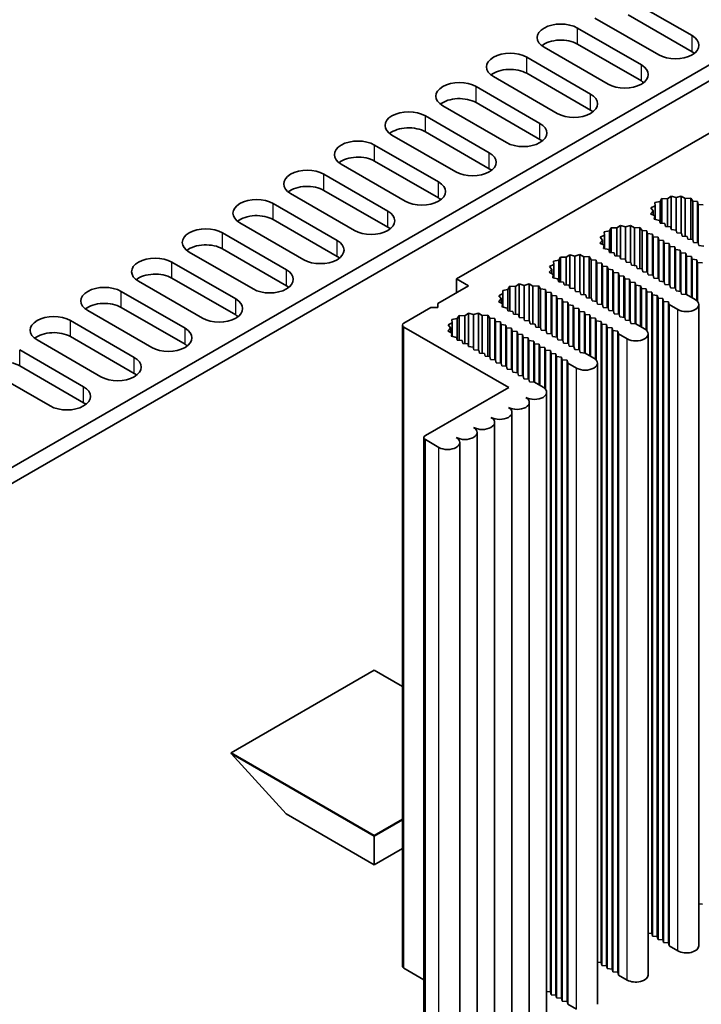
# Model space of a CAD drawing. Units: millimetres. Extents: x 0 to 8642, y 0 to 1405.
# Drawn here: x 1530 to 1600, y 439 to 539 of the extents above; entities that cross this region are included whole.
import ezdxf

# ---------------------------------------------------------------- set-up
doc = ezdxf.new("R2010")
doc.units = ezdxf.units.MM
doc.header["$LTSCALE"] = 5
doc.layers.add('Visible (ISO)', color=7, linetype='Continuous', lineweight=35)
doc.layers.add('Visible Narrow (ISO)', color=7, linetype='Continuous', lineweight=25)

msp = doc.modelspace()

# ---------------------------------------------------------------- linework, layer by layer
at = {"layer": 'Visible (ISO)'}
for p, q in [((1574.7722, 512.6783), (1702.0514, 586.163)), ((1612.7791, 541.5619), (1454.0337, 449.9101)), ((1592.2377, 541.2148), (1598.7431, 537.459)), ((1612.7791, 539.9289), (1454.0337, 448.2771)), ((1595.349, 535.4994), (1588.8436, 539.2552)), ((1598.7431, 535.826), (1592.2377, 539.5818)), ((1587.0758, 538.2346), (1593.5812, 534.4787)), ((1593.5812, 532.8457), (1587.0758, 536.6016)), ((1590.1871, 532.5192), (1583.6817, 536.275)), ((1581.9139, 535.2544), (1588.4193, 531.4985)), ((1588.4193, 529.8655), (1581.9139, 533.6214)), ((1585.0252, 529.5389), (1578.5198, 533.2948)), ((1576.7521, 532.2742), (1583.2574, 528.5183)), ((1583.2574, 526.8853), (1576.7521, 530.6412)), ((1579.8633, 526.5587), (1573.3579, 530.3146)), ((1571.5902, 529.294), (1578.0956, 525.5381)), ((1578.0956, 523.9051), (1571.5902, 527.661)), ((1574.7014, 523.5785), (1568.1961, 527.3344)), ((1566.4283, 526.3138), (1572.9337, 522.5579)), ((1572.9337, 520.9249), (1566.4283, 524.6808)), ((1569.5396, 520.5983), (1563.0342, 524.3542)), ((1561.2664, 523.3336), (1567.7718, 519.5777)), ((1567.7718, 517.9447), (1561.2664, 521.7006)), ((1564.3777, 517.6181), (1557.8723, 521.374)), ((1595.4904, 520.5575), (1594.9505, 520.4507)), ((1595.6754, 520.8691), (1595.4904, 520.5575)), ((1595.4904, 518.3529), (1595.4904, 520.5575)), ((1596.2453, 520.8521), (1595.6754, 520.8691)), ((1595.6754, 518.3377), (1595.6754, 520.8691)), ((1596.6182, 521.1015), (1596.2453, 520.8521)), ((1596.2453, 518.0107), (1596.2453, 520.8521)), ((1597.136, 520.963), (1596.6182, 521.1015)), ((1596.6182, 517.7143), (1596.6182, 521.1015)), ((1597.643, 521.1142), (1597.136, 520.963)), ((1597.136, 517.5812), (1597.136, 520.963)), ((1598.0341, 520.8742), (1597.643, 521.1142)), ((1597.643, 517.3356), (1597.643, 521.1142)), ((1598.6022, 520.9054), (1598.0341, 520.8742)), ((1598.0341, 517.0234), (1598.0341, 520.8742)), ((1598.8101, 520.5986), (1598.6022, 520.9054)), ((1598.6022, 516.6966), (1598.6022, 520.9054)), ((1599.3088, 520.5575), (1598.8101, 520.5986)), ((1598.8101, 516.6794), (1598.8101, 520.5986)), ((1599.3795, 520.2717), (1599.3088, 520.5575)), ((1599.3088, 516.3584), (1599.3088, 520.5575)), ((1556.1045, 520.3534), (1562.6099, 516.5975)), ((1594.788, 519.6074), (1594.5261, 519.3147)), ((1594.9801, 520.1216), (1594.5481, 519.9064)), ((1594.5481, 519.9064), (1594.788, 519.6074)), ((1594.788, 519.1724), (1594.788, 519.6074)), ((1594.9505, 520.4507), (1594.9801, 520.1216)), ((1594.9801, 518.74), (1594.9801, 520.1216)), ((1599.8744, 520.2309), (1599.3795, 520.2717)), ((1599.3795, 516.3525), (1599.3795, 520.2717)), ((1562.6099, 514.9645), (1556.1045, 518.7204)), ((1594.5261, 519.3147), (1594.9417, 519.0889)), ((1594.9417, 519.0889), (1594.8877, 518.7609)), ((1594.8877, 518.7609), (1595.4192, 518.6408)), ((1594.9417, 518.7487), (1594.9417, 519.0889)), ((1595.4192, 518.6408), (1595.4904, 518.3529)), ((1559.2158, 514.6379), (1552.7104, 518.3938)), ((1590.3285, 517.5773), (1589.7887, 517.4705)), ((1590.5135, 517.8889), (1590.3285, 517.5773)), ((1590.3285, 515.3727), (1590.3285, 517.5773)), ((1591.0834, 517.8719), (1590.5135, 517.8889)), ((1590.5135, 515.3575), (1590.5135, 517.8889)), ((1591.4563, 518.1213), (1591.0834, 517.8719)), ((1591.0834, 515.0305), (1591.0834, 517.8719)), ((1591.9741, 517.9828), (1591.4563, 518.1213)), ((1591.4563, 514.7341), (1591.4563, 518.1213)), ((1592.4811, 518.134), (1591.9741, 517.9828)), ((1591.9741, 514.601), (1591.9741, 517.9828)), ((1592.8722, 517.894), (1592.4811, 518.134)), ((1592.4811, 514.3554), (1592.4811, 518.134)), ((1593.4403, 517.9252), (1592.8722, 517.894)), ((1592.8722, 514.0432), (1592.8722, 517.894)), ((1593.6483, 517.6184), (1593.4403, 517.9252)), ((1593.4403, 513.7164), (1593.4403, 517.9252)), ((1594.1469, 517.5773), (1593.6483, 517.6184)), ((1593.6483, 513.6992), (1593.6483, 517.6184)), ((1594.2176, 517.2915), (1594.1469, 517.5773)), ((1594.1469, 513.3781), (1594.1469, 517.5773)), ((1595.4904, 518.3529), (1595.9854, 518.3121)), ((1595.9854, 518.3121), (1596.0561, 518.0263)), ((1596.0561, 518.0263), (1596.551, 517.9855)), ((1596.551, 517.9855), (1596.6218, 517.6997)), ((1596.6218, 517.6997), (1597.1167, 517.6589)), ((1597.1167, 517.6589), (1597.1874, 517.3731)), ((1550.9427, 517.3731), (1557.448, 513.6173)), ((1589.6261, 516.6272), (1589.3643, 516.3345)), ((1589.8182, 517.1414), (1589.3863, 516.9261)), ((1589.3863, 516.9261), (1589.6261, 516.6272)), ((1589.6261, 516.1922), (1589.6261, 516.6272)), ((1589.7887, 517.4705), (1589.8182, 517.1414)), ((1589.8182, 515.7598), (1589.8182, 517.1414)), ((1594.7126, 517.2507), (1594.2176, 517.2915)), ((1594.2176, 513.3723), (1594.2176, 517.2915)), ((1594.7833, 516.9649), (1594.7126, 517.2507)), ((1594.7126, 513.0515), (1594.7126, 517.2507)), ((1595.2783, 516.9241), (1594.7833, 516.9649)), ((1594.7833, 513.0457), (1594.7833, 516.9649)), ((1595.349, 516.6383), (1595.2783, 516.9241)), ((1595.2783, 512.7249), (1595.2783, 516.9241)), ((1595.8439, 516.5975), (1595.349, 516.6383)), ((1595.349, 512.7191), (1595.349, 516.6383)), ((1595.9146, 516.3117), (1595.8439, 516.5975)), ((1595.8439, 512.3983), (1595.8439, 516.5975)), ((1597.1874, 517.3731), (1597.6824, 517.3323)), ((1597.6824, 517.3323), (1597.7531, 517.0465)), ((1597.7531, 517.0465), (1598.2481, 517.0057)), ((1598.2481, 517.0057), (1598.3188, 516.7199)), ((1598.3188, 516.7199), (1598.8138, 516.6791)), ((1598.8138, 516.6791), (1598.8845, 516.3933)), ((1557.448, 511.9843), (1550.9427, 515.7401)), ((1589.3643, 516.3345), (1589.7798, 516.1087)), ((1589.7798, 516.1087), (1589.7259, 515.7807)), ((1589.7259, 515.7807), (1590.2573, 515.6606)), ((1589.7798, 515.7685), (1589.7798, 516.1087)), ((1590.2573, 515.6606), (1590.3285, 515.3727)), ((1596.4096, 516.2709), (1595.9146, 516.3117)), ((1595.9146, 512.3925), (1595.9146, 516.3117)), ((1596.4803, 515.9851), (1596.4096, 516.2709)), ((1596.4096, 512.0717), (1596.4096, 516.2709)), ((1596.9753, 515.9443), (1596.4803, 515.9851)), ((1596.4803, 512.0659), (1596.4803, 515.9851)), ((1597.046, 515.6585), (1596.9753, 515.9443)), ((1596.9753, 511.7451), (1596.9753, 515.9443)), ((1597.541, 515.6177), (1597.046, 515.6585)), ((1597.046, 511.7393), (1597.046, 515.6585)), ((1597.6117, 515.3319), (1597.541, 515.6177)), ((1597.541, 511.4185), (1597.541, 515.6177)), ((1598.8845, 516.3933), (1599.3795, 516.3525)), ((1599.3795, 516.3525), (1599.4502, 516.0667)), ((1599.4502, 516.0667), (1599.9452, 516.0259)), ((1554.0539, 511.6577), (1547.5485, 515.4135)), ((1585.1666, 514.5971), (1584.6268, 514.4902)), ((1585.3516, 514.9087), (1585.1666, 514.5971)), ((1585.1666, 512.3925), (1585.1666, 514.5971)), ((1585.9215, 514.8917), (1585.3516, 514.9087)), ((1585.3516, 512.3773), (1585.3516, 514.9087)), ((1586.2944, 515.1411), (1585.9215, 514.8917)), ((1585.9215, 512.0503), (1585.9215, 514.8917)), ((1586.8122, 515.0026), (1586.2944, 515.1411)), ((1586.2944, 511.7538), (1586.2944, 515.1411)), ((1587.3192, 515.1538), (1586.8122, 515.0026)), ((1586.8122, 511.6208), (1586.8122, 515.0026)), ((1587.7103, 514.9138), (1587.3192, 515.1538)), ((1587.3192, 511.3751), (1587.3192, 515.1538)), ((1588.2784, 514.945), (1587.7103, 514.9138)), ((1587.7103, 511.0629), (1587.7103, 514.9138)), ((1588.4864, 514.6382), (1588.2784, 514.945)), ((1588.2784, 510.7361), (1588.2784, 514.945)), ((1588.985, 514.5971), (1588.4864, 514.6382)), ((1588.4864, 510.719), (1588.4864, 514.6382)), ((1589.0557, 514.3113), (1588.985, 514.5971)), ((1588.985, 510.3979), (1588.985, 514.5971)), ((1590.3285, 515.3727), (1590.8235, 515.3319)), ((1590.8235, 515.3319), (1590.8942, 515.0461)), ((1590.8942, 515.0461), (1591.3892, 515.0053)), ((1591.3892, 515.0053), (1591.4599, 514.7195)), ((1591.4599, 514.7195), (1591.9548, 514.6787)), ((1591.9548, 514.6787), (1592.0256, 514.3929)), ((1598.1067, 515.2911), (1597.6117, 515.3319)), ((1597.6117, 511.4127), (1597.6117, 515.3319)), ((1598.1774, 515.0053), (1598.1067, 515.2911)), ((1598.1067, 511.0919), (1598.1067, 515.2911)), ((1598.6724, 514.9645), (1598.1774, 515.0053)), ((1598.1774, 511.0861), (1598.1774, 515.0053)), ((1598.7431, 514.6787), (1598.6724, 514.9645)), ((1598.6724, 510.8003), (1598.6724, 514.9645)), ((1599.238, 514.6379), (1598.7431, 514.6787)), ((1598.7431, 510.7595), (1598.7431, 514.6787)), ((1599.3088, 514.3521), (1599.238, 514.6379)), ((1599.238, 510.4474), (1599.238, 514.6379)), ((1545.7808, 514.3929), (1552.2862, 510.637)), ((1584.4642, 513.647), (1584.2024, 513.3542)), ((1584.6563, 514.1612), (1584.2244, 513.9459)), ((1584.2244, 513.9459), (1584.4642, 513.647)), ((1584.4642, 513.212), (1584.4642, 513.647)), ((1584.6268, 514.4902), (1584.6563, 514.1612)), ((1584.6563, 512.7796), (1584.6563, 514.1612)), ((1589.5507, 514.2705), (1589.0557, 514.3113)), ((1589.0557, 510.3921), (1589.0557, 514.3113)), ((1589.6214, 513.9847), (1589.5507, 514.2705)), ((1589.5507, 510.0713), (1589.5507, 514.2705)), ((1590.1164, 513.9439), (1589.6214, 513.9847)), ((1589.6214, 510.0655), (1589.6214, 513.9847)), ((1590.1871, 513.6581), (1590.1164, 513.9439)), ((1590.1164, 509.7447), (1590.1164, 513.9439)), ((1590.6821, 513.6173), (1590.1871, 513.6581)), ((1590.1871, 509.7389), (1590.1871, 513.6581)), ((1590.7528, 513.3315), (1590.6821, 513.6173)), ((1590.6821, 509.4181), (1590.6821, 513.6173)), ((1592.0256, 514.3929), (1592.5205, 514.3521)), ((1592.5205, 514.3521), (1592.5912, 514.0663)), ((1592.5912, 514.0663), (1593.0862, 514.0255)), ((1593.0862, 514.0255), (1593.1569, 513.7397)), ((1593.1569, 513.7397), (1593.6519, 513.6989)), ((1593.6519, 513.6989), (1593.7226, 513.4131)), ((1599.8037, 514.3113), (1599.3088, 514.3521)), ((1599.3088, 510.3724), (1599.3088, 514.3521)), ((1552.2862, 509.004), (1545.7808, 512.7599)), ((1575.9742, 511.9843), (1574.7722, 512.6783)), ((1574.7722, 511.2902), (1574.7722, 512.6783)), ((1584.2024, 513.3542), (1584.618, 513.1285)), ((1584.618, 513.1285), (1584.564, 512.8005)), ((1584.564, 512.8005), (1585.0954, 512.6804)), ((1584.618, 512.7883), (1584.618, 513.1285)), ((1585.0954, 512.6804), (1585.1666, 512.3925)), ((1591.2477, 513.2907), (1590.7528, 513.3315)), ((1590.7528, 509.4123), (1590.7528, 513.3315)), ((1591.3185, 513.0049), (1591.2477, 513.2907)), ((1591.2477, 509.0915), (1591.2477, 513.2907)), ((1591.8134, 512.9641), (1591.3185, 513.0049)), ((1591.3185, 509.0857), (1591.3185, 513.0049)), ((1591.8841, 512.6783), (1591.8134, 512.9641)), ((1591.8134, 508.7649), (1591.8134, 512.9641)), ((1592.3791, 512.6375), (1591.8841, 512.6783)), ((1591.8841, 508.7591), (1591.8841, 512.6783)), ((1592.4498, 512.3517), (1592.3791, 512.6375)), ((1592.3791, 508.4383), (1592.3791, 512.6375)), ((1593.7226, 513.4131), (1594.2176, 513.3723)), ((1594.2176, 513.3723), (1594.2883, 513.0865)), ((1594.2883, 513.0865), (1594.7833, 513.0457)), ((1594.7833, 513.0457), (1594.854, 512.7599)), ((1594.854, 512.7599), (1595.349, 512.7191)), ((1595.349, 512.7191), (1595.4197, 512.4333)), ((1548.892, 508.6775), (1542.3867, 512.4333)), ((1572.863, 510.188), (1575.9742, 511.9843)), ((1580.0047, 511.6168), (1579.4649, 511.51)), ((1580.1897, 511.9285), (1580.0047, 511.6168)), ((1580.0047, 509.4123), (1580.0047, 511.6168)), ((1580.7596, 511.9114), (1580.1897, 511.9285)), ((1580.1897, 509.397), (1580.1897, 511.9285)), ((1581.1325, 512.1608), (1580.7596, 511.9114)), ((1580.7596, 509.0701), (1580.7596, 511.9114)), ((1581.6503, 512.0224), (1581.1325, 512.1608)), ((1581.1325, 508.7736), (1581.1325, 512.1608)), ((1582.1573, 512.1735), (1581.6503, 512.0224)), ((1581.6503, 508.6406), (1581.6503, 512.0224)), ((1582.5484, 511.9336), (1582.1573, 512.1735)), ((1582.1573, 508.3949), (1582.1573, 512.1735)), ((1583.1165, 511.9648), (1582.5484, 511.9336)), ((1582.5484, 508.0827), (1582.5484, 511.9336)), ((1583.3245, 511.658), (1583.1165, 511.9648)), ((1583.1165, 507.7559), (1583.1165, 511.9648)), ((1583.8231, 511.6168), (1583.3245, 511.658)), ((1583.3245, 507.7388), (1583.3245, 511.658)), ((1583.8938, 511.3311), (1583.8231, 511.6168)), ((1583.8231, 507.4177), (1583.8231, 511.6168)), ((1585.1666, 512.3925), (1585.6616, 512.3517)), ((1585.6616, 512.3517), (1585.7323, 512.0659)), ((1585.7323, 512.0659), (1586.2273, 512.0251)), ((1586.2273, 512.0251), (1586.298, 511.7393)), ((1586.298, 511.7393), (1586.793, 511.6985)), ((1586.793, 511.6985), (1586.8637, 511.4127)), ((1592.9448, 512.3109), (1592.4498, 512.3517)), ((1592.4498, 508.4325), (1592.4498, 512.3517)), ((1593.0155, 512.0251), (1592.9448, 512.3109)), ((1592.9448, 508.1117), (1592.9448, 512.3109)), ((1593.5105, 511.9843), (1593.0155, 512.0251)), ((1593.0155, 508.1059), (1593.0155, 512.0251)), ((1593.5812, 511.6985), (1593.5105, 511.9843)), ((1593.5105, 507.8201), (1593.5105, 511.9843)), ((1594.0762, 511.6577), (1593.5812, 511.6985)), ((1593.5812, 507.7793), (1593.5812, 511.6985)), ((1594.1469, 511.3719), (1594.0762, 511.6577)), ((1594.0762, 507.4672), (1594.0762, 511.6577)), ((1595.4197, 512.4333), (1595.9146, 512.3925)), ((1595.9146, 512.3925), (1595.9854, 512.1067)), ((1595.9854, 512.1067), (1596.4803, 512.0659)), ((1596.4803, 512.0659), (1596.551, 511.7801)), ((1596.551, 511.7801), (1597.046, 511.7393)), ((1597.046, 511.7393), (1597.1167, 511.4535)), ((1540.6189, 511.4127), (1547.1243, 507.6568)), ((1579.3024, 510.6668), (1579.0405, 510.374)), ((1579.4945, 511.181), (1579.0625, 510.9657)), ((1579.0625, 510.9657), (1579.3024, 510.6668)), ((1579.3024, 510.2318), (1579.3024, 510.6668)), ((1579.4649, 511.51), (1579.4945, 511.181)), ((1579.4945, 509.7994), (1579.4945, 511.181)), ((1584.3888, 511.2902), (1583.8938, 511.3311)), ((1583.8938, 507.4119), (1583.8938, 511.3311)), ((1584.4595, 511.0045), (1584.3888, 511.2902)), ((1584.3888, 507.0911), (1584.3888, 511.2902)), ((1584.9545, 510.9636), (1584.4595, 511.0045)), ((1584.4595, 507.0853), (1584.4595, 511.0045)), ((1585.0252, 510.6779), (1584.9545, 510.9636)), ((1584.9545, 506.7645), (1584.9545, 510.9636)), ((1585.5202, 510.637), (1585.0252, 510.6779)), ((1585.0252, 506.7587), (1585.0252, 510.6779)), ((1585.5909, 510.3513), (1585.5202, 510.637)), ((1585.5202, 506.4379), (1585.5202, 510.637)), ((1586.8637, 511.4127), (1587.3587, 511.3719)), ((1587.3587, 511.3719), (1587.4294, 511.0861)), ((1587.4294, 511.0861), (1587.9243, 511.0453)), ((1587.9243, 511.0453), (1587.9951, 510.7595)), ((1587.9951, 510.7595), (1588.49, 510.7187)), ((1588.49, 510.7187), (1588.5607, 510.4329)), ((1594.6419, 511.3311), (1594.1469, 511.3719)), ((1594.1469, 507.3921), (1594.1469, 511.3719)), ((1594.7126, 511.0453), (1594.6419, 511.3311)), ((1594.6419, 446.0113), (1594.6419, 511.3311)), ((1595.2075, 511.0045), (1594.7126, 511.0453)), ((1594.7126, 445.7256), (1594.7126, 511.0453)), ((1595.2783, 510.7187), (1595.2075, 511.0045)), ((1595.2075, 445.6847), (1595.2075, 511.0045)), ((1595.7732, 510.6779), (1595.2783, 510.7187)), ((1595.2783, 445.399), (1595.2783, 510.7187)), ((1595.8439, 510.3921), (1595.7732, 510.6779)), ((1595.7732, 445.3581), (1595.7732, 510.6779)), ((1597.1167, 511.4535), (1597.6117, 511.4127)), ((1597.6117, 511.4127), (1597.6824, 511.1269)), ((1597.6824, 511.1269), (1598.1774, 511.0861)), ((1598.1774, 511.0861), (1599.0613, 510.5758)), ((1547.1243, 506.0238), (1540.6189, 509.7797)), ((1569.3981, 508.1876), (1572.1559, 509.7797)), ((1572.1559, 509.7797), (1572.863, 509.7797)), ((1572.863, 509.7797), (1572.863, 510.188)), ((1579.0405, 510.374), (1579.4561, 510.1482)), ((1579.4561, 510.1482), (1579.4021, 509.8203)), ((1579.4021, 509.8203), (1579.9335, 509.7002)), ((1579.4561, 509.8081), (1579.4561, 510.1482)), ((1579.9335, 509.7002), (1580.0047, 509.4123)), ((1586.0859, 510.3104), (1585.5909, 510.3513)), ((1585.5909, 506.4321), (1585.5909, 510.3513)), ((1586.1566, 510.0247), (1586.0859, 510.3104)), ((1586.0859, 506.1113), (1586.0859, 510.3104)), ((1586.6515, 509.9838), (1586.1566, 510.0247)), ((1586.1566, 506.1055), (1586.1566, 510.0247)), ((1586.7223, 509.6981), (1586.6515, 509.9838)), ((1586.6515, 505.7847), (1586.6515, 509.9838)), ((1587.2172, 509.6572), (1586.7223, 509.6981)), ((1586.7223, 505.7789), (1586.7223, 509.6981)), ((1587.2879, 509.3715), (1587.2172, 509.6572)), ((1587.2172, 505.4581), (1587.2172, 509.6572)), ((1588.5607, 510.4329), (1589.0557, 510.3921)), ((1589.0557, 510.3921), (1589.1264, 510.1063)), ((1589.1264, 510.1063), (1589.6214, 510.0655)), ((1589.6214, 510.0655), (1589.6921, 509.7797)), ((1589.6921, 509.7797), (1590.1871, 509.7389)), ((1590.1871, 509.7389), (1590.2578, 509.4531)), ((1596.3389, 510.3513), (1595.8439, 510.3921)), ((1595.8439, 445.0724), (1595.8439, 510.3921)), ((1596.4096, 510.0655), (1596.3389, 510.3513)), ((1596.3389, 445.0315), (1596.3389, 510.3513)), ((1597.2935, 509.5552), (1596.4096, 510.0655)), ((1596.4096, 444.7458), (1596.4096, 510.0655)), ((1599.4274, 444.7458), (1599.4274, 510.0655)), ((1543.7302, 505.6972), (1537.2248, 509.4531)), ((1574.8429, 508.6366), (1574.303, 508.5298)), ((1574.303, 508.5298), (1574.3326, 508.2008)), ((1575.0279, 508.9483), (1574.8429, 508.6366)), ((1574.8429, 506.4321), (1574.8429, 508.6366)), ((1575.0279, 506.4168), (1575.0279, 508.9483)), ((1575.5977, 508.9312), (1575.0279, 508.9483)), ((1575.9706, 509.1806), (1575.5977, 508.9312)), ((1575.5977, 506.0899), (1575.5977, 508.9312)), ((1575.9706, 505.7934), (1575.9706, 509.1806)), ((1576.4884, 509.0422), (1575.9706, 509.1806)), ((1576.9955, 509.1933), (1576.4884, 509.0422)), ((1576.4884, 505.6604), (1576.4884, 509.0422)), ((1577.3865, 508.9534), (1576.9955, 509.1933)), ((1576.9955, 505.4147), (1576.9955, 509.1933)), ((1577.9546, 508.9846), (1577.3865, 508.9534)), ((1577.3865, 505.1025), (1577.3865, 508.9534)), ((1578.1626, 508.6778), (1577.9546, 508.9846)), ((1577.9546, 504.7757), (1577.9546, 508.9846)), ((1578.6612, 508.6366), (1578.1626, 508.6778)), ((1578.1626, 504.7586), (1578.1626, 508.6778)), ((1578.732, 508.3509), (1578.6612, 508.6366)), ((1578.6612, 504.4375), (1578.6612, 508.6366)), ((1580.0047, 509.4123), (1580.4997, 509.3715)), ((1580.4997, 509.3715), (1580.5704, 509.0857)), ((1580.5704, 509.0857), (1581.0654, 509.0449)), ((1581.0654, 509.0449), (1581.1361, 508.7591)), ((1581.1361, 508.7591), (1581.6311, 508.7183)), ((1581.6311, 508.7183), (1581.7018, 508.4325)), ((1587.7829, 509.3306), (1587.2879, 509.3715)), ((1587.2879, 505.4523), (1587.2879, 509.3715)), ((1587.8536, 509.0449), (1587.7829, 509.3306)), ((1587.7829, 505.1315), (1587.7829, 509.3306)), ((1588.3486, 509.004), (1587.8536, 509.0449)), ((1587.8536, 505.1257), (1587.8536, 509.0449)), ((1588.4193, 508.7183), (1588.3486, 509.004)), ((1588.3486, 504.8399), (1588.3486, 509.004)), ((1588.9143, 508.6775), (1588.4193, 508.7183)), ((1588.4193, 504.7991), (1588.4193, 508.7183)), ((1588.985, 508.3917), (1588.9143, 508.6775)), ((1588.9143, 504.487), (1588.9143, 508.6775)), ((1590.2578, 509.4531), (1590.7528, 509.4123)), ((1590.7528, 509.4123), (1590.8235, 509.1265)), ((1590.8235, 509.1265), (1591.3185, 509.0857)), ((1591.3185, 509.0857), (1591.3892, 508.7999)), ((1591.3892, 508.7999), (1591.8841, 508.7591)), ((1591.8841, 508.7591), (1591.9548, 508.4733)), ((1535.457, 508.4325), (1541.9624, 504.6766)), ((1569.2517, 442.6637), (1569.2517, 507.9834)), ((1580.0755, 501.6148), (1569.3981, 507.7793)), ((1574.1405, 507.6866), (1573.8786, 507.3938)), ((1574.3326, 508.2008), (1573.9006, 507.9855)), ((1573.9006, 507.9855), (1574.1405, 507.6866)), ((1574.1405, 507.2516), (1574.1405, 507.6866)), ((1574.3326, 506.8192), (1574.3326, 508.2008)), ((1579.2269, 508.31), (1578.732, 508.3509)), ((1578.732, 504.4317), (1578.732, 508.3509)), ((1579.2976, 508.0243), (1579.2269, 508.31)), ((1579.2269, 504.1109), (1579.2269, 508.31)), ((1579.7926, 507.9834), (1579.2976, 508.0243)), ((1579.2976, 504.1051), (1579.2976, 508.0243)), ((1579.8633, 507.6977), (1579.7926, 507.9834)), ((1579.7926, 503.7843), (1579.7926, 507.9834)), ((1580.3583, 507.6568), (1579.8633, 507.6977)), ((1579.8633, 503.7785), (1579.8633, 507.6977)), ((1580.429, 507.3711), (1580.3583, 507.6568)), ((1580.3583, 503.4577), (1580.3583, 507.6568)), ((1581.7018, 508.4325), (1582.1968, 508.3917)), ((1582.1968, 508.3917), (1582.2675, 508.1059)), ((1582.2675, 508.1059), (1582.7625, 508.0651)), ((1582.7625, 508.0651), (1582.8332, 507.7793)), ((1582.8332, 507.7793), (1583.3281, 507.7385)), ((1583.3281, 507.7385), (1583.3989, 507.4527)), ((1589.48, 508.3509), (1588.985, 508.3917)), ((1588.985, 504.4119), (1588.985, 508.3917)), ((1589.5507, 508.0651), (1589.48, 508.3509)), ((1589.48, 443.0311), (1589.48, 508.3509)), ((1590.0457, 508.0243), (1589.5507, 508.0651)), ((1589.5507, 442.7454), (1589.5507, 508.0651)), ((1590.1164, 507.7385), (1590.0457, 508.0243)), ((1590.0457, 442.7045), (1590.0457, 508.0243)), ((1590.6113, 507.6977), (1590.1164, 507.7385)), ((1590.1164, 442.4188), (1590.1164, 507.7385)), ((1590.6821, 507.4119), (1590.6113, 507.6977)), ((1590.6113, 442.3779), (1590.6113, 507.6977)), ((1591.9548, 508.4733), (1592.4498, 508.4325)), ((1592.4498, 508.4325), (1592.5205, 508.1467)), ((1592.5205, 508.1467), (1593.0155, 508.1059)), ((1593.0155, 508.1059), (1593.8994, 507.5956)), ((1541.9624, 503.0436), (1535.457, 506.7995)), ((1573.8786, 507.3938), (1574.2942, 507.168)), ((1574.2942, 507.168), (1574.2402, 506.84)), ((1574.2402, 506.84), (1574.7716, 506.72)), ((1574.2942, 506.8278), (1574.2942, 507.168)), ((1574.7716, 506.72), (1574.8429, 506.4321)), ((1580.924, 507.3302), (1580.429, 507.3711)), ((1580.429, 503.4519), (1580.429, 507.3711)), ((1580.9947, 507.0445), (1580.924, 507.3302)), ((1580.924, 503.1311), (1580.924, 507.3302)), ((1581.4897, 507.0036), (1580.9947, 507.0445)), ((1580.9947, 503.1253), (1580.9947, 507.0445)), ((1581.5604, 506.7179), (1581.4897, 507.0036)), ((1581.4897, 502.8045), (1581.4897, 507.0036)), ((1582.0554, 506.677), (1581.5604, 506.7179)), ((1581.5604, 502.7987), (1581.5604, 506.7179)), ((1582.1261, 506.3913), (1582.0554, 506.677)), ((1582.0554, 502.4779), (1582.0554, 506.677)), ((1583.3989, 507.4527), (1583.8938, 507.4119)), ((1583.8938, 507.4119), (1583.9645, 507.1261)), ((1583.9645, 507.1261), (1584.4595, 507.0853)), ((1584.4595, 507.0853), (1584.5302, 506.7995)), ((1584.5302, 506.7995), (1585.0252, 506.7587)), ((1585.0252, 506.7587), (1585.0959, 506.4729)), ((1591.177, 507.3711), (1590.6821, 507.4119)), ((1590.6821, 442.0922), (1590.6821, 507.4119)), ((1591.2477, 507.0853), (1591.177, 507.3711)), ((1591.177, 442.0513), (1591.177, 507.3711)), ((1592.1316, 506.575), (1591.2477, 507.0853)), ((1591.2477, 441.7656), (1591.2477, 507.0853)), ((1594.2655, 441.7656), (1594.2655, 507.0853)), ((1538.5683, 502.717), (1532.0629, 506.4729)), ((1574.8429, 506.4321), (1575.3378, 506.3913)), ((1575.3378, 506.3913), (1575.4085, 506.1055)), ((1575.4085, 506.1055), (1575.9035, 506.0647)), ((1575.9035, 506.0647), (1575.9742, 505.7789)), ((1575.9742, 505.7789), (1576.4692, 505.7381)), ((1576.4692, 505.7381), (1576.5399, 505.4523)), ((1582.621, 506.3504), (1582.1261, 506.3913)), ((1582.1261, 502.4721), (1582.1261, 506.3913)), ((1582.6917, 506.0647), (1582.621, 506.3504)), ((1582.621, 502.1513), (1582.621, 506.3504)), ((1583.1867, 506.0238), (1582.6917, 506.0647)), ((1582.6917, 502.1455), (1582.6917, 506.0647)), ((1583.2574, 505.7381), (1583.1867, 506.0238)), ((1583.1867, 501.8597), (1583.1867, 506.0238)), ((1583.7524, 505.6972), (1583.2574, 505.7381)), ((1583.2574, 501.8189), (1583.2574, 505.7381)), ((1583.8231, 505.4115), (1583.7524, 505.6972)), ((1583.7524, 501.5067), (1583.7524, 505.6972)), ((1585.0959, 506.4729), (1585.5909, 506.4321)), ((1585.5909, 506.4321), (1585.6616, 506.1463)), ((1585.6616, 506.1463), (1586.1566, 506.1055)), ((1586.1566, 506.1055), (1586.2273, 505.8197)), ((1586.2273, 505.8197), (1586.7223, 505.7789)), ((1586.7223, 505.7789), (1586.793, 505.4931)), ((1530.2951, 505.4523), (1536.8005, 501.6964)), ((1576.5399, 505.4523), (1577.0349, 505.4115)), ((1577.0349, 505.4115), (1577.1056, 505.1257)), ((1577.1056, 505.1257), (1577.6006, 505.0849)), ((1577.6006, 505.0849), (1577.6713, 504.7991)), ((1577.6713, 504.7991), (1578.1663, 504.7583)), ((1578.1663, 504.7583), (1578.237, 504.4725)), ((1584.3181, 505.3706), (1583.8231, 505.4115)), ((1583.8231, 501.4317), (1583.8231, 505.4115)), ((1584.3888, 505.0849), (1584.3181, 505.3706)), ((1584.3181, 440.0509), (1584.3181, 505.3706)), ((1584.8838, 505.044), (1584.3888, 505.0849)), ((1584.3888, 439.7651), (1584.3888, 505.0849)), ((1584.9545, 504.7583), (1584.8838, 505.044)), ((1584.8838, 439.7243), (1584.8838, 505.044)), ((1585.4495, 504.7174), (1584.9545, 504.7583)), ((1584.9545, 439.4385), (1584.9545, 504.7583)), ((1585.5202, 504.4317), (1585.4495, 504.7174)), ((1585.4495, 439.3977), (1585.4495, 504.7174)), ((1586.793, 505.4931), (1587.2879, 505.4523)), ((1587.2879, 505.4523), (1587.3587, 505.1665)), ((1587.3587, 505.1665), (1587.8536, 505.1257)), ((1587.8536, 505.1257), (1588.7375, 504.6154)), ((1536.8005, 500.0634), (1530.2951, 503.8193)), ((1578.237, 504.4725), (1578.732, 504.4317)), ((1578.732, 504.4317), (1578.8027, 504.1459)), ((1578.8027, 504.1459), (1579.2976, 504.1051)), ((1579.2976, 504.1051), (1579.3683, 503.8193)), ((1579.3683, 503.8193), (1579.8633, 503.7785)), ((1579.8633, 503.7785), (1579.934, 503.4927)), ((1586.0152, 504.3908), (1585.5202, 504.4317)), ((1585.5202, 439.1119), (1585.5202, 504.4317)), ((1586.0859, 504.1051), (1586.0152, 504.3908)), ((1586.0152, 439.0711), (1586.0152, 504.3908)), ((1586.9697, 503.5948), (1586.0859, 504.1051)), ((1586.0859, 438.7853), (1586.0859, 504.1051)), ((1589.1036, 438.7853), (1589.1036, 504.1051)), ((1533.4064, 499.7368), (1526.901, 503.4927)), ((1579.934, 503.4927), (1580.429, 503.4519)), ((1580.429, 503.4519), (1580.4997, 503.1661)), ((1580.4997, 503.1661), (1580.9947, 503.1253)), ((1580.9947, 503.1253), (1581.0654, 502.8395)), ((1581.0654, 502.8395), (1581.5604, 502.7987)), ((1581.5604, 502.7987), (1581.6311, 502.5129)), ((1581.6311, 502.5129), (1582.1261, 502.4721)), ((1571.5902, 496.7158), (1580.0755, 501.6148)), ((1582.1261, 502.4721), (1582.1968, 502.1863)), ((1582.1968, 502.1863), (1582.6917, 502.1455)), ((1582.6917, 502.1455), (1583.5756, 501.6352)), ((1583.9417, 435.8051), (1583.9417, 501.1249)), ((1582.174, 434.7845), (1582.174, 500.1042)), ((1580.4062, 433.7639), (1580.4062, 499.0836)), ((1578.6384, 432.7433), (1578.6384, 498.063)), ((1571.4437, 431.1919), (1571.4437, 496.5117)), ((1576.8707, 431.7226), (1576.8707, 497.0424)), ((1572.969, 495.5114), (1571.5902, 496.3075)), ((1575.1029, 430.702), (1575.1029, 496.0218)), ((1551.8265, 464.4029), (1566.3929, 472.8128)), ((1566.3929, 472.8128), (1569.2517, 471.1623)), ((1566.3929, 455.993), (1551.8265, 464.4029)), ((1551.8265, 464.3213), (1551.8265, 464.4029)), ((1551.8265, 464.3213), (1566.3929, 455.9114)), ((1551.8265, 464.3213), (1557.4069, 458.1975)), ((1557.4069, 458.1975), (1566.3929, 453.0095)), ((1569.2517, 457.6435), (1566.3929, 455.993)), ((1566.3929, 455.9114), (1569.2517, 457.5619)), ((1566.3929, 455.9114), (1566.3929, 455.993)), ((1566.3929, 455.9114), (1566.3929, 453.0095)), ((1566.3929, 453.0095), (1569.2517, 454.66)), ((1599.4274, 449.0226), (1599.8037, 448.9916)), ((1594.2655, 446.0424), (1594.6419, 446.0113)), ((1594.6419, 446.0113), (1594.7126, 445.7256)), ((1594.7126, 445.7256), (1595.2075, 445.6847)), ((1595.2075, 445.6847), (1595.2783, 445.399)), ((1595.2783, 445.399), (1595.7732, 445.3581)), ((1595.7732, 445.3581), (1595.8439, 445.0724)), ((1595.8439, 445.0724), (1596.3389, 445.0315)), ((1596.3389, 445.0315), (1596.4096, 444.7458)), ((1596.4096, 444.7458), (1597.2935, 444.2355)), ((1569.3981, 442.4596), (1571.4437, 441.2786)), ((1589.1036, 443.0622), (1589.48, 443.0311)), ((1589.48, 443.0311), (1589.5507, 442.7454)), ((1589.5507, 442.7454), (1590.0457, 442.7045)), ((1590.0457, 442.7045), (1590.1164, 442.4188)), ((1590.1164, 442.4188), (1590.6113, 442.3779)), ((1590.6113, 442.3779), (1590.6821, 442.0922)), ((1590.6821, 442.0922), (1591.177, 442.0513)), ((1591.177, 442.0513), (1591.2477, 441.7656)), ((1591.2477, 441.7656), (1592.1316, 441.2552)), ((1583.9417, 440.082), (1584.3181, 440.0509)), ((1584.3181, 440.0509), (1584.3888, 439.7651)), ((1584.3888, 439.7651), (1584.8838, 439.7243)), ((1584.8838, 439.7243), (1584.9545, 439.4385)), ((1584.9545, 439.4385), (1585.4495, 439.3977)), ((1585.4495, 439.3977), (1585.5202, 439.1119)), ((1585.5202, 439.1119), (1586.0152, 439.0711)), ((1586.0152, 439.0711), (1586.0859, 438.7853)), ((1586.0859, 438.7853), (1586.9697, 438.275))]:
    msp.add_line(p, q, dxfattribs=at)
for centre, major_axis, start_param, end_param in [((1585.3788, 537.2548), (-2.4, 0), 3.92699082, 7.06858347), ((1585.3788, 535.6218), (-2.4, 0), 3.92699082, 5.65304806), ((1597.046, 536.4792), (2.4, 0), 3.92699082, 7.06858347), ((1580.2169, 534.2746), (-2.4, 0), 3.92699082, 7.06858347), ((1597.046, 534.8462), (-2.4, 0), 3.7717299, 3.92699082), ((1580.2169, 532.6416), (-2.4, 0), 3.92699082, 5.65304806), ((1591.8841, 533.4989), (2.4, 0), 3.92699082, 7.06858347), ((1575.055, 531.2944), (-2.4, 0), 3.92699082, 7.06858347), ((1591.8841, 531.866), (-2.4, 0), 3.7717299, 3.92699082), ((1575.055, 529.6614), (-2.4, 0), 3.92699082, 5.65304806), ((1586.7223, 530.5187), (2.4, 0), 3.92699082, 7.06858347), ((1569.8931, 528.3142), (-2.4, 0), 3.92699082, 7.06858347), ((1586.7223, 528.8857), (-2.4, 0), 3.7717299, 3.92699082), ((1569.8931, 526.6812), (-2.4, 0), 3.92699082, 5.65304806), ((1581.5604, 527.5385), (2.4, 0), 3.92699082, 7.06858347), ((1564.7312, 525.334), (-2.4, 0), 3.92699082, 7.06858347), ((1581.5604, 525.9055), (-2.4, 0), 3.7717299, 3.92699082), ((1564.7312, 523.701), (-2.4, 0), 3.92699082, 5.65304806), ((1576.3985, 524.5583), (2.4, 0), 3.92699082, 7.06858347), ((1559.5694, 522.3538), (-2.4, 0), 3.92699082, 7.06858347), ((1576.3985, 522.9253), (-2.4, 0), 3.7717299, 3.92699082), ((1559.5694, 520.7208), (-2.4, 0), 3.92699082, 5.65304806), ((1571.2366, 521.5781), (2.4, 0), 3.92699082, 7.06858347), ((1554.4075, 519.3736), (-2.4, 0), 3.92699082, 7.06858347), ((1571.2366, 519.9451), (-2.4, 0), 3.7717299, 3.92699082), ((1566.0747, 518.5979), (2.4, 0), 3.92699082, 7.06858347), ((1554.4075, 517.7406), (-2.4, 0), 3.92699082, 5.65304806), ((1549.2456, 516.3933), (-2.4, 0), 3.92699082, 7.06858347), ((1566.0747, 516.9649), (-2.4, 0), 3.7717299, 3.92699082), ((1560.9129, 515.6177), (2.4, 0), 3.92699082, 7.06858347), ((1549.2456, 514.7604), (-2.4, 0), 3.92699082, 5.65304806), ((1544.0837, 513.4131), (-2.4, 0), 3.92699082, 7.06858347), ((1560.9129, 513.9847), (-2.4, 0), 3.7717299, 3.92699082), ((1555.751, 512.6375), (2.4, 0), 3.92699082, 7.06858347), ((1544.0837, 511.7801), (-2.4, 0), 3.92699082, 5.65304806), ((1538.9218, 510.4329), (-2.4, 0), 3.92699082, 7.06858347), ((1555.751, 511.0045), (-2.4, 0), 3.7717299, 3.92699082), ((1550.5891, 509.6572), (2.4, 0), 3.92699082, 7.06858347), ((1598.1774, 510.0655), (1.25, 0), 3.92699082, 7.06858347), ((1538.9218, 508.7999), (-2.4, 0), 3.92699082, 5.65304806), ((1533.76, 507.4527), (-2.4, 0), 3.92699082, 7.06858347), ((1550.5891, 508.0243), (-2.4, 0), 3.7717299, 3.92699082), ((1545.4272, 506.677), (2.4, 0), 3.92699082, 7.06858347), ((1569.7517, 507.9834), (-0.5, 0), 5.49778714, 7.06858347), ((1593.0155, 507.0853), (1.25, 0), 3.92699082, 7.06858347), ((1533.76, 505.8197), (-2.4, 0), 3.92699082, 5.65304806), ((1545.4272, 505.044), (-2.4, 0), 3.7717299, 3.92699082), ((1540.2653, 503.6968), (2.4, 0), 3.92699082, 7.06858347), ((1587.8536, 504.1051), (1.25, 0), 3.92699082, 7.06858347), ((1528.5981, 502.8395), (-2.4, 0), 3.92699082, 5.65304806), ((1540.2653, 502.0638), (-2.4, 0), 3.7717299, 3.92699082), ((1535.1035, 500.7166), (2.4, 0), 3.92699082, 7.06858347), ((1582.6917, 501.1249), (1.25, 0), 3.92699082, 7.06858347), ((1580.924, 500.1042), (1.25, 0), 3.92699082, 7.06858347), ((1535.1035, 499.0836), (-2.4, 0), 3.7717299, 3.92699082), ((1579.1562, 499.0836), (1.25, 0), 3.92699082, 7.06858347), ((1577.3884, 498.063), (1.25, 0), 3.92699082, 7.06858347), ((1575.6207, 497.0424), (1.25, 0), 3.92699082, 7.06858347), ((1571.9437, 496.5117), (-0.5, 0), 5.49778714, 7.06858347), ((1573.8529, 496.0218), (1.25, 0), 3.92699082, 7.06858347), ((1598.1774, 444.7458), (1.25, 0), 3.92699082, 6.28318531), ((1569.7517, 442.6637), (-0.5, 0), 0, 0.78539816), ((1593.0155, 441.7656), (1.25, 0), 3.92699082, 6.28318531)]:
    msp.add_ellipse(centre, major_axis=major_axis, ratio=0.57735027, start_param=start_param, end_param=end_param, dxfattribs=at)
at = {"layer": 'Visible Narrow (ISO)'}
for p, q in [((1587.0758, 536.6016), (1587.0758, 538.2346)), ((1598.7431, 535.826), (1598.7431, 537.459)), ((1581.9139, 533.6214), (1581.9139, 535.2544)), ((1593.5812, 532.8457), (1593.5812, 534.4787)), ((1576.7521, 530.6412), (1576.7521, 532.2742)), ((1588.4193, 529.8655), (1588.4193, 531.4985)), ((1571.5902, 527.661), (1571.5902, 529.294)), ((1583.2574, 526.8853), (1583.2574, 528.5183)), ((1566.4283, 524.6808), (1566.4283, 526.3138)), ((1578.0956, 523.9051), (1578.0956, 525.5381)), ((1561.2664, 521.7006), (1561.2664, 523.3336)), ((1572.9337, 520.9249), (1572.9337, 522.5579)), ((1556.1045, 518.7204), (1556.1045, 520.3534)), ((1567.7718, 517.9447), (1567.7718, 519.5777)), ((1550.9427, 515.7401), (1550.9427, 517.3731)), ((1562.6099, 514.9645), (1562.6099, 516.5975)), ((1545.7808, 512.7599), (1545.7808, 514.3929)), ((1557.448, 511.9843), (1557.448, 513.6173)), ((1540.6189, 509.7797), (1540.6189, 511.4127)), ((1552.2862, 509.004), (1552.2862, 510.637)), ((1597.2935, 444.2355), (1597.2935, 509.5552)), ((1535.457, 506.7995), (1535.457, 508.4325)), ((1547.1243, 506.0238), (1547.1243, 507.6568)), ((1569.3981, 442.4596), (1569.3981, 507.7793)), ((1592.1316, 441.2552), (1592.1316, 506.575)), ((1530.2951, 503.8193), (1530.2951, 505.4523)), ((1541.9624, 503.0436), (1541.9624, 504.6766)), ((1586.9697, 438.275), (1586.9697, 503.5948)), ((1536.8005, 500.0634), (1536.8005, 501.6964)), ((1571.5902, 430.9878), (1571.5902, 496.3075)), ((1572.969, 430.1917), (1572.969, 495.5114))]:
    msp.add_line(p, q, dxfattribs=at)

doc.saveas('drawing.dxf')
